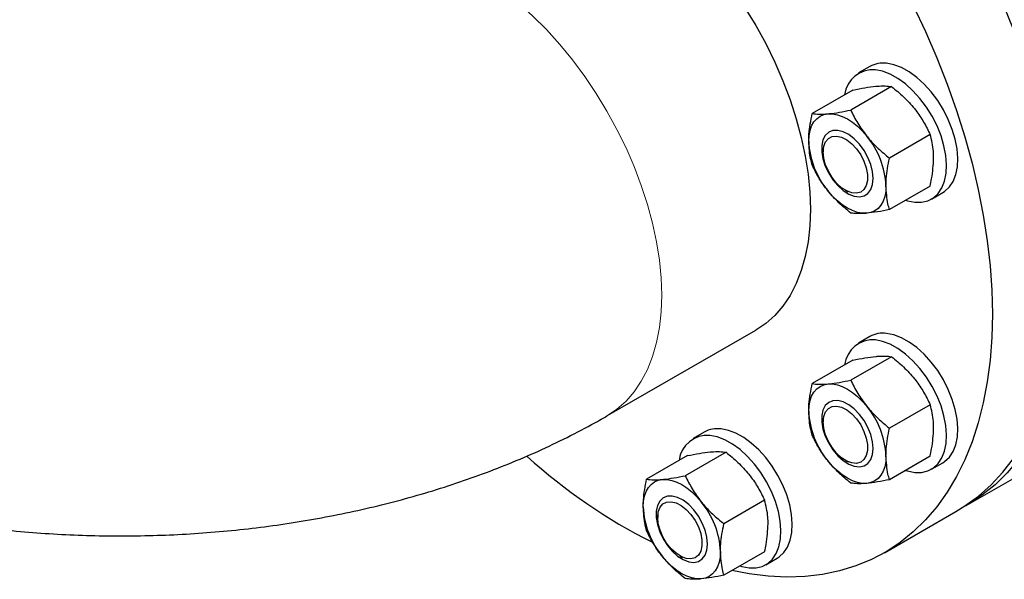
# Model space of a CAD drawing. Units: millimetres. Extents: x 0 to 1509, y 0 to 1992.
# Drawn here: x 395 to 400, y 151 to 154 of the extents above; entities that cross this region are included whole.
import ezdxf

# ---------------------------------------------------------------- set-up
doc = ezdxf.new("R2010")
doc.units = ezdxf.units.MM
doc.linetypes.add('SLD-Solid', pattern=[0])

msp = doc.modelspace()

# ---------------------------------------------------------------- linework, layer by layer
at = {"color": 7, "linetype": 'SLD-Solid', "lineweight": 25}
for p, q in [((398.9262, 153.3729), (398.8712, 153.3412)), ((398.8436, 153.2581), (398.6447, 153.1433)), ((399.0321, 153.2749), (398.8333, 153.1601)), ((399.2207, 153.0404), (399.0218, 152.9256)), ((398.6986, 152.9707), (398.6986, 152.9561)), ((398.807, 152.7684), (398.8196, 152.7611)), ((399.2207, 152.7889), (399.0218, 152.6741)), ((399.2267, 152.7253), (399.2817, 152.7571)), ((397.6433, 151.6661), (398.3692, 152.0852)), ((398.9262, 152.0536), (398.8712, 152.0218)), ((399.0321, 151.9556), (398.8333, 151.8408)), ((398.8436, 151.9387), (398.6447, 151.8239)), ((399.2207, 151.721), (399.0218, 151.6062)), ((398.6986, 151.6514), (398.6986, 151.6368)), ((398.1183, 151.587), (398.0633, 151.5553)), ((398.0357, 151.4722), (397.8368, 151.3574)), ((398.2242, 151.4891), (398.0254, 151.3742)), ((399.2207, 151.4696), (399.0218, 151.3548)), ((398.807, 151.449), (398.8196, 151.4417)), ((399.2267, 151.406), (399.2817, 151.4377)), ((399.3959, 151.2282), (399.7449, 151.4296)), ((398.4128, 151.2545), (398.2139, 151.1397)), ((397.8907, 151.1849), (397.8907, 151.1702)), ((398.9969, 150.9979), (399.346, 151.1994)), ((398.4128, 151.0031), (398.2139, 150.8882)), ((397.9991, 150.9825), (398.0118, 150.9752)), ((398.4189, 150.9394), (398.4739, 150.9712))]:
    msp.add_line(p, q, dxfattribs=at)
at = {"color": 7, "linetype": 'SLD-Solid', "lineweight": 25, "flags": 128}
for points in [[(399.346, 151.1994), (399.3895, 151.2263), (399.4557, 151.2747), (399.5176, 151.3297), (399.575, 151.3911), (399.6278, 151.4587), (399.6758, 151.5324), (399.7189, 151.6118), (399.7568, 151.6968), (399.7896, 151.787), (399.817, 151.8822), (399.8391, 151.9821), (399.8557, 152.0865), (399.8668, 152.1948), (399.8724, 152.307), (399.8724, 152.4225), (399.8668, 152.541), (399.8557, 152.6622), (399.8391, 152.7857), (399.817, 152.9111), (399.7896, 153.038), (399.7568, 153.1661), (399.7189, 153.2949), (399.6758, 153.424), (399.6278, 153.553), (399.575, 153.6816), (399.5176, 153.8093), (399.4557, 153.9358), (399.3895, 154.0606), (399.3193, 154.1834), (399.2452, 154.3038), (399.1675, 154.4214), (399.0864, 154.5358), (399.0022, 154.6468), (398.9151, 154.7539), (398.8254, 154.8568), (398.7334, 154.9552), (398.6393, 155.0489), (398.5436, 155.1374), (398.4463, 155.2206), (398.3479, 155.2982), (398.2487, 155.3699), (398.1489, 155.4355), (398.0489, 155.4948), (397.9489, 155.5477), (397.8494, 155.594), (397.7505, 155.6335), (397.6526, 155.666), (397.5561, 155.6916), (397.4611, 155.7101), (397.368, 155.7215), (397.2772, 155.7257), (397.1887, 155.7228), (397.1031, 155.7126), (397.0204, 155.6954), (396.9409, 155.671), (396.865, 155.6396), (396.8017, 155.6066)], [(396.0048, 154.804), (396.0091, 154.8175), (396.0419, 154.9077), (396.0798, 154.9926), (396.1229, 155.0721), (396.1709, 155.1457), (396.2237, 155.2133), (396.2811, 155.2747), (396.343, 155.3297), (396.4092, 155.3782), (396.4794, 155.4199), (396.5535, 155.4547), (396.6312, 155.4826), (396.7123, 155.5034), (396.7965, 155.5171), (396.8836, 155.5237), (396.9733, 155.523), (397.0653, 155.5152), (397.1593, 155.5003), (397.2551, 155.4782), (397.3524, 155.4491), (397.4508, 155.4131), (397.55, 155.3702), (397.6498, 155.3206), (397.7498, 155.2645), (397.8498, 155.202), (397.9493, 155.1333), (398.0482, 155.0586), (398.1461, 154.9782), (398.2426, 154.8923), (398.3376, 154.8012), (398.4306, 154.7051), (398.5215, 154.6044), (398.6099, 154.4993), (398.6956, 154.3903), (398.7783, 154.2775), (398.8577, 154.1615), (398.9337, 154.0424), (399.0059, 153.9208), (399.0741, 153.797), (399.1382, 153.6713), (399.1978, 153.5441), (399.253, 153.4159), (399.3034, 153.287), (399.3489, 153.1579), (399.3894, 153.0289), (399.4248, 152.9004), (399.4549, 152.7729), (399.4797, 152.6467), (399.499, 152.5222), (399.5129, 152.3998), (399.5212, 152.2799), (399.524, 152.1628)], [(397.0804, 154.3177), (397.1329, 154.3434), (397.1891, 154.3622), (397.2486, 154.3737), (397.3111, 154.3781), (397.3761, 154.3751), (397.4432, 154.365), (397.5121, 154.3476), (397.5823, 154.3233), (397.6533, 154.2919), (397.7248, 154.2539), (397.7963, 154.2094), (397.8674, 154.1586), (397.9376, 154.102), (398.0065, 154.0398), (398.0736, 153.9725), (398.1386, 153.9003), (398.201, 153.8239), (398.2605, 153.7437), (398.3167, 153.6601), (398.3693, 153.5736), (398.4178, 153.4849), (398.4621, 153.3944), (398.5019, 153.3028), (398.5369, 153.2105), (398.5668, 153.1181), (398.5916, 153.0263), (398.611, 152.9356), (398.625, 152.8465), (398.6334, 152.7595), (398.6362, 152.6753)], [(399.2817, 152.7571), (399.2913, 152.7632), (399.3142, 152.7844), (399.3324, 152.8118), (399.3455, 152.8449), (399.3532, 152.8829), (399.3554, 152.925), (399.3519, 152.9702), (399.3429, 153.0176), (399.3285, 153.066), (399.3092, 153.1143), (399.2852, 153.1616), (399.2572, 153.2067), (399.2258, 153.2486), (399.1916, 153.2865), (399.1556, 153.3194), (399.1183, 153.3466), (399.0807, 153.3675), (399.0437, 153.3816), (399.008, 153.3887)], [(399.1003, 152.7194), (399.1093, 152.7166), (399.145, 152.7095), (399.1785, 152.7096), (399.2092, 152.717), (399.2363, 152.7314), (399.2592, 152.7526), (399.2774, 152.7801), (399.2905, 152.8132), (399.2982, 152.8512), (399.3004, 152.8933), (399.2969, 152.9385), (399.2879, 152.9858), (399.2735, 153.0342), (399.2542, 153.0826), (399.2302, 153.1298), (399.2022, 153.1749), (399.1708, 153.2169), (399.1367, 153.2547), (399.1006, 153.2876), (399.0633, 153.3148), (399.0257, 153.3357), (398.9887, 153.3499), (398.953, 153.357), (398.953, 153.357)], [(398.6279, 153.0078), (398.6295, 153.0353), (398.6343, 153.0605), (398.6422, 153.0829), (398.6531, 153.1021), (398.6668, 153.1179), (398.6831, 153.1299), (398.7016, 153.138), (398.7221, 153.142)], [(398.7221, 153.142), (398.7443, 153.1418), (398.7676, 153.1375), (398.7918, 153.1291), (398.8164, 153.1167), (398.841, 153.1006), (398.8652, 153.0811), (398.8886, 153.0585), (398.9107, 153.0331)], [(398.9421, 152.8264), (398.9392, 152.8593), (398.9305, 152.8941), (398.9165, 152.9291), (398.8978, 152.9626), (398.8753, 152.9932), (398.85, 153.0194), (398.8232, 153.04), (398.7961, 153.054), (398.7699, 153.0607), (398.7459, 153.0599), (398.7252, 153.0515), (398.7087, 153.036), (398.6973, 153.0141), (398.6914, 152.9868), (398.6914, 152.9554), (398.6973, 152.9214), (398.7087, 152.8863), (398.7252, 152.8518), (398.7459, 152.8196), (398.7699, 152.791), (398.7961, 152.7675), (398.8232, 152.7501), (398.85, 152.7397), (398.8753, 152.7367), (398.8978, 152.7414), (398.9165, 152.7534), (398.9305, 152.7722), (398.9392, 152.7969), (398.9421, 152.8264)], [(398.6986, 152.9561), (398.7015, 152.9833), (398.7101, 153.0056), (398.724, 153.0219), (398.7423, 153.0313), (398.7641, 153.0333), (398.7882, 153.0277), (398.8133, 153.0149), (398.8381, 152.9955), (398.8612, 152.9707), (398.8814, 152.9416), (398.8976, 152.91), (398.9089, 152.8775), (398.9147, 152.8459), (398.9147, 152.8168), (398.9089, 152.7919), (398.8976, 152.7725), (398.8814, 152.7595), (398.8612, 152.7538), (398.8381, 152.7557), (398.8133, 152.7649), (398.7882, 152.7811), (398.7641, 152.8034), (398.7423, 152.8305), (398.724, 152.861), (398.7101, 152.8933), (398.7015, 152.9256), (398.6986, 152.9561)], [(398.9107, 152.656), (398.8886, 152.6562), (398.8652, 152.6605), (398.841, 152.6689), (398.8164, 152.6812), (398.7918, 152.6973), (398.7676, 152.7168), (398.7443, 152.7395), (398.7221, 152.7648)], [(399.005, 152.7901), (399.0034, 152.7626), (398.9986, 152.7375), (398.9906, 152.7151), (398.9797, 152.6958), (398.966, 152.6801), (398.9498, 152.668), (398.9312, 152.66), (398.9107, 152.656)], [(398.6362, 152.6753), (398.6334, 152.5944), (398.625, 152.5172), (398.611, 152.4442), (398.5916, 152.3759), (398.5668, 152.3126), (398.5369, 152.2549), (398.5019, 152.203), (398.4621, 152.1572), (398.4178, 152.1179), (398.3693, 152.0853), (398.3692, 152.0852)], [(399.9229, 152.3931), (399.9202, 152.2793), (399.9118, 152.169), (399.898, 152.0626), (399.8786, 151.9604), (399.8539, 151.8628), (399.8237, 151.77), (399.7884, 151.6824), (399.7479, 151.6002), (399.7023, 151.5236), (399.6519, 151.453), (399.5968, 151.3884), (399.5371, 151.3302), (399.473, 151.2785), (399.4048, 151.2334), (399.3707, 151.2142)], [(399.524, 152.1628), (399.5212, 152.049), (399.5129, 151.9387), (399.499, 151.8323), (399.4797, 151.7301), (399.4549, 151.6325), (399.4248, 151.5397), (399.3894, 151.4521), (399.3489, 151.3699), (399.3034, 151.2933), (399.253, 151.2227), (399.1978, 151.1581), (399.1382, 151.0999), (399.0741, 151.0482), (399.0059, 151.0031), (398.9337, 150.9648), (398.8577, 150.9334), (398.7783, 150.9091), (398.6956, 150.8918), (398.6099, 150.8817), (398.5215, 150.8787), (398.4306, 150.8829), (398.3376, 150.8943), (398.2526, 150.9106)], [(399.2817, 151.4377), (399.2913, 151.4438), (399.3142, 151.465), (399.3324, 151.4925), (399.3455, 151.5256), (399.3532, 151.5636), (399.3554, 151.6057), (399.3519, 151.6509), (399.3429, 151.6982), (399.3285, 151.7466), (399.3092, 151.795), (399.2852, 151.8422), (399.2572, 151.8873), (399.2258, 151.9293), (399.1916, 151.9671), (399.1556, 152), (399.1183, 152.0272), (399.0807, 152.0481), (399.0437, 152.0623), (399.008, 152.0694)], [(399.1003, 151.4001), (399.1093, 151.3972), (399.145, 151.3901), (399.1785, 151.3903), (399.2092, 151.3977), (399.2363, 151.4121), (399.2592, 151.4333), (399.2774, 151.4607), (399.2905, 151.4938), (399.2982, 151.5318), (399.3004, 151.5739), (399.2969, 151.6191), (399.2879, 151.6665), (399.2735, 151.7149), (399.2542, 151.7632), (399.2302, 151.8105), (399.2022, 151.8556), (399.1708, 151.8975), (399.1367, 151.9354), (399.1006, 151.9683), (399.0633, 151.9955), (399.0257, 152.0164), (398.9887, 152.0305), (398.953, 152.0376), (398.953, 152.0376)], [(398.6279, 151.6885), (398.6295, 151.716), (398.6343, 151.7411), (398.6422, 151.7635), (398.6531, 151.7828), (398.6668, 151.7985), (398.6831, 151.8106), (398.7016, 151.8186), (398.7221, 151.8226)], [(398.7221, 151.8226), (398.7443, 151.8225), (398.7676, 151.8181), (398.7918, 151.8097), (398.8164, 151.7974), (398.841, 151.7813), (398.8652, 151.7618), (398.8886, 151.7391), (398.9107, 151.7138)], [(398.9421, 151.5071), (398.9392, 151.54), (398.9305, 151.5747), (398.9165, 151.6097), (398.8978, 151.6433), (398.8753, 151.6739), (398.85, 151.7001), (398.8232, 151.7207), (398.7961, 151.7346), (398.7699, 151.7413), (398.7459, 151.7405), (398.7252, 151.7321), (398.7087, 151.7167), (398.6973, 151.6948), (398.6914, 151.6675), (398.6914, 151.6361), (398.6973, 151.6021), (398.7087, 151.567), (398.7252, 151.5325), (398.7459, 151.5002), (398.7699, 151.4716), (398.7961, 151.4481), (398.8232, 151.4308), (398.85, 151.4203), (398.8753, 151.4174), (398.8978, 151.422), (398.9165, 151.434), (398.9305, 151.4528), (398.9392, 151.4776), (398.9421, 151.5071)], [(398.6986, 151.6368), (398.7015, 151.6639), (398.7101, 151.6863), (398.724, 151.7026), (398.7423, 151.712), (398.7641, 151.7139), (398.7882, 151.7083), (398.8133, 151.6955), (398.8381, 151.6762), (398.8612, 151.6513), (398.8814, 151.6223), (398.8976, 151.5907), (398.9089, 151.5582), (398.9147, 151.5266), (398.9147, 151.4975), (398.9089, 151.4726), (398.8976, 151.4531), (398.8814, 151.4402), (398.8612, 151.4345), (398.8381, 151.4363), (398.8133, 151.4456), (398.7882, 151.4618), (398.7641, 151.484), (398.7423, 151.5112), (398.724, 151.5417), (398.7101, 151.5739), (398.7015, 151.6062), (398.6986, 151.6368)], [(398.2924, 150.9335), (398.3014, 150.9307), (398.3371, 150.9236), (398.3707, 150.9237), (398.4013, 150.9311), (398.4284, 150.9456), (398.4513, 150.9667), (398.4695, 150.9942), (398.4826, 151.0273), (398.4903, 151.0653), (398.4925, 151.1074), (398.489, 151.1526), (398.48, 151.1999), (398.4656, 151.2483), (398.4463, 151.2967), (398.4223, 151.344), (398.3943, 151.3891), (398.3629, 151.431), (398.3288, 151.4688), (398.2927, 151.5017), (398.2554, 151.5289), (398.2178, 151.5499), (398.1808, 151.564), (398.1451, 151.5711), (398.1451, 151.5711)], [(398.4739, 150.9712), (398.4834, 150.9773), (398.5063, 150.9985), (398.5245, 151.0259), (398.5376, 151.059), (398.5453, 151.0971), (398.5475, 151.1391), (398.544, 151.1844), (398.535, 151.2317), (398.5206, 151.2801), (398.5013, 151.3284), (398.4773, 151.3757), (398.4493, 151.4208), (398.4179, 151.4628), (398.3838, 151.5006), (398.3477, 151.5335), (398.3104, 151.5607), (398.2728, 151.5816), (398.2358, 151.5958), (398.2001, 151.6028)], [(399.005, 151.4708), (399.0034, 151.4433), (398.9986, 151.4181), (398.9906, 151.3957), (398.9797, 151.3765), (398.966, 151.3607), (398.9498, 151.3487), (398.9312, 151.3406), (398.9107, 151.3366)], [(398.9107, 151.3366), (398.8886, 151.3368), (398.8652, 151.3411), (398.841, 151.3495), (398.8164, 151.3619), (398.7918, 151.378), (398.7676, 151.3975), (398.7443, 151.4201), (398.7221, 151.4455)], [(397.82, 151.222), (397.8216, 151.2494), (397.8264, 151.2746), (397.8343, 151.297), (397.8452, 151.3162), (397.8589, 151.332), (397.8752, 151.344), (397.8937, 151.3521), (397.9143, 151.3561)], [(397.9143, 151.3561), (397.9364, 151.3559), (397.9597, 151.3516), (397.9839, 151.3432), (398.0085, 151.3308), (398.0331, 151.3148), (398.0573, 151.2952), (398.0807, 151.2726), (398.1028, 151.2472)], [(398.1342, 151.0405), (398.1313, 151.0734), (398.1226, 151.1082), (398.1086, 151.1432), (398.0899, 151.1768), (398.0674, 151.2074), (398.0422, 151.2336), (398.0153, 151.2541), (397.9882, 151.2681), (397.962, 151.2748), (397.938, 151.274), (397.9173, 151.2656), (397.9008, 151.2501), (397.8894, 151.2282), (397.8836, 151.2009), (397.8836, 151.1695), (397.8894, 151.1355), (397.9008, 151.1004), (397.9173, 151.066), (397.938, 151.0337), (397.962, 151.0051), (397.9882, 150.9816), (398.0153, 150.9642), (398.0422, 150.9538), (398.0674, 150.9509), (398.0899, 150.9555), (398.1086, 150.9675), (398.1226, 150.9863), (398.1313, 151.011), (398.1342, 151.0405)], [(397.8907, 151.1702), (397.8936, 151.1974), (397.9022, 151.2198), (397.9161, 151.2361), (397.9344, 151.2454), (397.9562, 151.2474), (397.9803, 151.2418), (398.0054, 151.229), (398.0302, 151.2096), (398.0533, 151.1848), (398.0735, 151.1558), (398.0897, 151.1242), (398.101, 151.0917), (398.1068, 151.06), (398.1068, 151.031), (398.101, 151.006), (398.0897, 150.9866), (398.0735, 150.9737), (398.0533, 150.968), (398.0302, 150.9698), (398.0054, 150.9791), (397.9803, 150.9952), (397.9562, 151.0175), (397.9344, 151.0446), (397.9161, 151.0751), (397.9022, 151.1074), (397.8936, 151.1397), (397.8907, 151.1702)], [(398.1971, 151.0042), (398.1955, 150.9768), (398.1907, 150.9516), (398.1827, 150.9292), (398.1718, 150.91), (398.1581, 150.8942), (398.1419, 150.8822), (398.1233, 150.8741), (398.1028, 150.8701)], [(398.1028, 150.8701), (398.0807, 150.8703), (398.0573, 150.8746), (398.0331, 150.883), (398.0085, 150.8954), (397.9839, 150.9114), (397.9597, 150.9309), (397.9364, 150.9536), (397.9143, 150.979)]]:
    msp.add_lwpolyline(points, dxfattribs=at)
at = {"color": 8, "linetype": 'SLD-Solid', "lineweight": 18, "flags": 128}
msp.add_lwpolyline([(396.3552, 153.899), (396.407, 153.9244), (396.4632, 153.9431), (396.5227, 153.9546), (396.5851, 153.959), (396.6501, 153.956), (396.7172, 153.9459), (396.7861, 153.9286), (396.8563, 153.9042), (396.9274, 153.8728), (396.9989, 153.8348), (397.0704, 153.7903), (397.1414, 153.7396), (397.2116, 153.6829), (397.2805, 153.6207), (397.3476, 153.5534), (397.4126, 153.4812), (397.4751, 153.4048), (397.5346, 153.3246), (397.5908, 153.241), (397.6433, 153.1545), (397.6919, 153.0658), (397.7362, 152.9753), (397.7759, 152.8837), (397.8109, 152.7914), (397.8409, 152.6991), (397.8656, 152.6072), (397.8851, 152.5165), (397.899, 152.4274), (397.9074, 152.3404), (397.9102, 152.2563), (397.9074, 152.1753), (397.899, 152.0981), (397.8851, 152.0251), (397.8656, 151.9568), (397.8409, 151.8936), (397.8109, 151.8358), (397.7759, 151.7839), (397.7362, 151.7381), (397.6919, 151.6988), (397.6433, 151.6662), (397.6433, 151.6661)], dxfattribs=at)
at = {"color": 7, "linetype": 'SLD-Solid', "lineweight": 25}
for centre, radius, start, end in [((398.9912, 153.2564), 0.1334, 82.7567, 119.1438), ((398.9414, 153.2179), 0.1395, 85.2371, 173.1503), ((399.0367, 153.0267), 0.4093, 182.6393, 219.7721), ((398.5961, 152.7713), 0.4093, 2.6393, 39.7721), ((398.9912, 151.9371), 0.1334, 82.7567, 119.1438), ((398.9414, 151.8986), 0.1395, 85.2371, 173.1503), ((398.5961, 151.4519), 0.4093, 2.6393, 39.7721), ((399.0367, 151.7073), 0.4093, 182.6393, 219.7721), ((398.1335, 151.432), 0.1395, 85.2371, 173.1503), ((398.1833, 151.4706), 0.1334, 82.7567, 119.1438), ((399.0905, 153.4922), 2.7331, 227.764, 243.3594), ((397.7882, 150.9854), 0.4093, 2.6393, 39.7721), ((398.2288, 151.2408), 0.4093, 182.6393, 219.7721)]:
    msp.add_arc(centre, radius, start, end, dxfattribs=at)
for points, knots in [([(398.8436, 153.2581), (398.8636, 153.2622), (398.904, 153.2704), (398.9377, 153.2743), (398.9547, 153.2762)], [0, 0, 0, 0, 0.495458, 1, 1, 1, 1]), ([(398.9547, 153.2762), (398.9569, 153.2764), (398.9737, 153.2778), (399.0019, 153.2786), (399.022, 153.2762), (399.0321, 153.2749)], [0, 0, 0, 0, 0.070099, 0.530789, 1, 1, 1, 1]), ([(399.0321, 153.2749), (399.0522, 153.2586), (399.0926, 153.2256), (399.1263, 153.1869), (399.1433, 153.1674)], [0, 0, 0, 0, 0.495458, 1, 1, 1, 1]), ([(398.7221, 153.142), (398.7244, 153.1422), (398.7415, 153.1438), (398.7771, 153.1488), (398.8144, 153.1563), (398.8333, 153.1601)], [0, 0, 0, 0, 0.070099, 0.530789, 1, 1, 1, 1]), ([(398.8333, 153.1601), (398.8439, 153.1384), (398.8653, 153.0944), (398.8955, 153.0537), (398.9107, 153.0331)], [0, 0, 0, 0, 0.495458, 1, 1, 1, 1]), ([(399.1433, 153.1674), (399.1455, 153.1646), (399.1622, 153.1434), (399.1905, 153.1016), (399.2106, 153.0609), (399.2207, 153.0404)], [0, 0, 0, 0, 0.070099, 0.530789, 1, 1, 1, 1]), ([(398.6279, 153.0078), (398.6281, 153.0194), (398.629, 153.0625), (398.6381, 153.1091), (398.6447, 153.1433)], [0, 0, 0, 0, 0.268634, 1, 1, 1, 1]), ([(398.6447, 153.1433), (398.6553, 153.1419), (398.6767, 153.1392), (398.7069, 153.141), (398.7221, 153.142)], [0, 0, 0, 0, 0.495458, 1, 1, 1, 1]), ([(398.6447, 152.8918), (398.6422, 152.9009), (398.6323, 152.9362), (398.6297, 152.9773), (398.6279, 153.0078)], [0, 0, 0, 0, 0.257551, 1, 1, 1, 1]), ([(398.9107, 153.0331), (398.913, 153.0304), (398.93, 153.0094), (398.9656, 152.9718), (399.003, 152.9411), (399.0218, 152.9256)], [0, 0, 0, 0, 0.070099, 0.530789, 1, 1, 1, 1]), ([(399.2375, 152.9244), (399.2373, 152.9357), (399.2364, 152.9777), (399.2273, 153.0139), (399.2207, 153.0404)], [0, 0, 0, 0, 0.268634, 1, 1, 1, 1]), ([(399.005, 152.7901), (399.0052, 152.8017), (399.0062, 152.8448), (399.0152, 152.8914), (399.0218, 152.9256)], [0, 0, 0, 0, 0.2686336, 1, 1, 1, 1]), ([(399.2207, 152.7889), (399.2232, 152.801), (399.2331, 152.8476), (399.2357, 152.8917), (399.2375, 152.9244)], [0, 0, 0, 0, 0.2575513, 1, 1, 1, 1]), ([(398.7221, 152.7648), (398.7199, 152.7676), (398.7032, 152.7888), (398.6749, 152.8306), (398.6548, 152.8713), (398.6447, 152.8918)], [0, 0, 0, 0, 0.070099, 0.530789, 1, 1, 1, 1]), ([(398.8333, 152.6573), (398.8132, 152.6736), (398.7728, 152.7066), (398.7391, 152.7453), (398.7221, 152.7648)], [0, 0, 0, 0, 0.495458, 1, 1, 1, 1]), ([(399.0218, 152.6741), (399.0193, 152.6832), (399.0094, 152.7185), (399.0069, 152.7596), (399.005, 152.7901)], [0, 0, 0, 0, 0.257551, 1, 1, 1, 1]), ([(399.0218, 152.6741), (399.0018, 152.67), (398.9614, 152.6618), (398.9277, 152.6579), (398.9107, 152.656)], [0, 0, 0, 0, 0.495458, 1, 1, 1, 1]), ([(398.9107, 152.656), (398.9085, 152.6558), (398.8917, 152.6544), (398.8635, 152.6536), (398.8434, 152.6561), (398.8333, 152.6573)], [0, 0, 0, 0, 0.070099, 0.530789, 1, 1, 1, 1]), ([(398.8436, 151.9387), (398.8636, 151.9428), (398.904, 151.9511), (398.9377, 151.9549), (398.9547, 151.9569)], [0, 0, 0, 0, 0.495458, 1, 1, 1, 1]), ([(398.9547, 151.9569), (398.9569, 151.9571), (398.9737, 151.9585), (399.0019, 151.9592), (399.022, 151.9568), (399.0321, 151.9556)], [0, 0, 0, 0, 0.070099, 0.530789, 1, 1, 1, 1]), ([(399.0321, 151.9556), (399.0522, 151.9393), (399.0926, 151.9063), (399.1263, 151.8676), (399.1433, 151.848)], [0, 0, 0, 0, 0.495458, 1, 1, 1, 1]), ([(398.6279, 151.6885), (398.6281, 151.7001), (398.629, 151.7432), (398.6381, 151.7898), (398.6447, 151.8239)], [0, 0, 0, 0, 0.268634, 1, 1, 1, 1]), ([(398.6447, 151.8239), (398.6553, 151.8226), (398.6767, 151.8199), (398.7069, 151.8217), (398.7221, 151.8226)], [0, 0, 0, 0, 0.495458, 1, 1, 1, 1]), ([(398.7221, 151.8226), (398.7244, 151.8228), (398.7415, 151.8244), (398.7771, 151.8294), (398.8144, 151.837), (398.8333, 151.8408)], [0, 0, 0, 0, 0.070099, 0.530789, 1, 1, 1, 1]), ([(398.8333, 151.8408), (398.8439, 151.819), (398.8653, 151.7751), (398.8955, 151.7343), (398.9107, 151.7138)], [0, 0, 0, 0, 0.495458, 1, 1, 1, 1]), ([(399.1433, 151.848), (399.1455, 151.8452), (399.1622, 151.8241), (399.1905, 151.7823), (399.2106, 151.7416), (399.2207, 151.721)], [0, 0, 0, 0, 0.070099, 0.530789, 1, 1, 1, 1]), ([(398.9107, 151.7138), (398.913, 151.711), (398.93, 151.69), (398.9656, 151.6525), (399.003, 151.6217), (399.0218, 151.6062)], [0, 0, 0, 0, 0.070099, 0.530789, 1, 1, 1, 1]), ([(399.2375, 151.605), (399.2373, 151.6163), (399.2364, 151.6583), (399.2273, 151.6945), (399.2207, 151.721)], [0, 0, 0, 0, 0.268634, 1, 1, 1, 1]), ([(392.8975, 151.6661), (392.9229, 151.6517), (392.992, 151.6125), (393.108, 151.5525), (393.2466, 151.4872), (393.3889, 151.4268), (393.5346, 151.3712), (393.6832, 151.3204), (393.8345, 151.2746), (393.988, 151.2336), (394.1436, 151.1974), (394.3008, 151.1662), (394.4594, 151.1397), (394.6192, 151.1181), (394.78, 151.1013), (394.9414, 151.0892), (395.1033, 151.0819), (395.2655, 151.0794), (395.4277, 151.0816), (395.5896, 151.0886), (395.7511, 151.1004), (395.912, 151.1169), (396.0719, 151.1383), (396.2307, 151.1645), (396.3882, 151.1955), (396.5442, 151.2314), (396.6983, 151.2723), (396.8503, 151.3181), (397, 151.369), (397.1471, 151.4249), (397.2912, 151.4859), (397.432, 151.5521), (397.5491, 151.6127), (397.6184, 151.652), (397.6433, 151.6661)], [0, 0, 0, 0, 0.018766, 0.051026, 0.083299, 0.115619, 0.147929, 0.180196, 0.212399, 0.244524, 0.276567, 0.308527, 0.34041, 0.372224, 0.403981, 0.435694, 0.467377, 0.499046, 0.530717, 0.562403, 0.594119, 0.625879, 0.657701, 0.689601, 0.721592, 0.753688, 0.785899, 0.818234, 0.850696, 0.883281, 0.915981, 0.948773, 0.981629, 1, 1, 1, 1]), ([(398.6447, 151.5725), (398.6422, 151.5816), (398.6323, 151.6169), (398.6297, 151.658), (398.6279, 151.6885)], [0, 0, 0, 0, 0.257551, 1, 1, 1, 1]), ([(398.7221, 151.4455), (398.7199, 151.4483), (398.7032, 151.4694), (398.6749, 151.5112), (398.6548, 151.5519), (398.6447, 151.5725)], [0, 0, 0, 0, 0.070099, 0.530789, 1, 1, 1, 1]), ([(399.005, 151.4708), (399.0052, 151.4824), (399.0062, 151.5254), (399.0152, 151.5721), (399.0218, 151.6062)], [0, 0, 0, 0, 0.2686336, 1, 1, 1, 1]), ([(399.2207, 151.4696), (399.2232, 151.4816), (399.2331, 151.5283), (399.2357, 151.5723), (399.2375, 151.605)], [0, 0, 0, 0, 0.2575513, 1, 1, 1, 1]), ([(398.0357, 151.4722), (398.0557, 151.4763), (398.0961, 151.4845), (398.1298, 151.4884), (398.1468, 151.4903)], [0, 0, 0, 0, 0.495458, 1, 1, 1, 1]), ([(398.1468, 151.4903), (398.149, 151.4905), (398.1658, 151.492), (398.194, 151.4927), (398.2141, 151.4903), (398.2242, 151.4891)], [0, 0, 0, 0, 0.070099, 0.530789, 1, 1, 1, 1]), ([(398.2242, 151.4891), (398.2443, 151.4727), (398.2847, 151.4398), (398.3184, 151.401), (398.3354, 151.3815)], [0, 0, 0, 0, 0.495458, 1, 1, 1, 1]), ([(399.0218, 151.3548), (399.0193, 151.3639), (399.0094, 151.3991), (399.0069, 151.4403), (399.005, 151.4708)], [0, 0, 0, 0, 0.257551, 1, 1, 1, 1]), ([(398.8333, 151.3379), (398.8132, 151.3543), (398.7728, 151.3872), (398.7391, 151.4259), (398.7221, 151.4455)], [0, 0, 0, 0, 0.495458, 1, 1, 1, 1]), ([(397.9143, 151.3561), (397.9165, 151.3563), (397.9336, 151.3579), (397.9692, 151.3629), (398.0065, 151.3704), (398.0254, 151.3742)], [0, 0, 0, 0, 0.070099, 0.530789, 1, 1, 1, 1]), ([(398.0254, 151.3742), (398.036, 151.3525), (398.0574, 151.3086), (398.0876, 151.2678), (398.1028, 151.2472)], [0, 0, 0, 0, 0.495458, 1, 1, 1, 1]), ([(398.3354, 151.3815), (398.3376, 151.3787), (398.3544, 151.3576), (398.3826, 151.3157), (398.4027, 151.275), (398.4128, 151.2545)], [0, 0, 0, 0, 0.070099, 0.530789, 1, 1, 1, 1]), ([(397.82, 151.222), (397.8202, 151.2335), (397.8212, 151.2766), (397.8302, 151.3233), (397.8368, 151.3574)], [0, 0, 0, 0, 0.268634, 1, 1, 1, 1]), ([(397.8368, 151.3574), (397.8474, 151.356), (397.8688, 151.3533), (397.899, 151.3552), (397.9143, 151.3561)], [0, 0, 0, 0, 0.495458, 1, 1, 1, 1]), ([(398.9107, 151.3366), (398.9085, 151.3364), (398.8917, 151.335), (398.8635, 151.3343), (398.8434, 151.3367), (398.8333, 151.3379)], [0, 0, 0, 0, 0.070099, 0.530789, 1, 1, 1, 1]), ([(399.0218, 151.3548), (399.0018, 151.3507), (398.9614, 151.3424), (398.9277, 151.3386), (398.9107, 151.3366)], [0, 0, 0, 0, 0.495458, 1, 1, 1, 1]), ([(398.1028, 151.2472), (398.1051, 151.2445), (398.1221, 151.2235), (398.1577, 151.1859), (398.1951, 151.1552), (398.2139, 151.1397)], [0, 0, 0, 0, 0.070099, 0.530789, 1, 1, 1, 1]), ([(398.4297, 151.1385), (398.4294, 151.1498), (398.4285, 151.1918), (398.4194, 151.228), (398.4128, 151.2545)], [0, 0, 0, 0, 0.268634, 1, 1, 1, 1]), ([(397.8368, 151.106), (397.8343, 151.115), (397.8244, 151.1503), (397.8219, 151.1914), (397.82, 151.222)], [0, 0, 0, 0, 0.257551, 1, 1, 1, 1]), ([(398.1971, 151.0042), (398.1973, 151.0158), (398.1983, 151.0589), (398.2073, 151.1056), (398.2139, 151.1397)], [0, 0, 0, 0, 0.2686336, 1, 1, 1, 1]), ([(398.4128, 151.0031), (398.4154, 151.0151), (398.4252, 151.0618), (398.4278, 151.1058), (398.4297, 151.1385)], [0, 0, 0, 0, 0.2575513, 1, 1, 1, 1]), ([(397.9143, 150.979), (397.912, 150.9817), (397.8953, 151.0029), (397.867, 151.0447), (397.8469, 151.0854), (397.8368, 151.106)], [0, 0, 0, 0, 0.0700986, 0.5307888, 1, 1, 1, 1]), ([(398.2139, 150.8882), (398.2114, 150.8973), (398.2015, 150.9326), (398.199, 150.9737), (398.1971, 151.0042)], [0, 0, 0, 0, 0.257551, 1, 1, 1, 1]), ([(398.0254, 150.8714), (398.0054, 150.8877), (397.9649, 150.9207), (397.9313, 150.9594), (397.9143, 150.979)], [0, 0, 0, 0, 0.495458, 1, 1, 1, 1]), ([(398.1028, 150.8701), (398.1006, 150.8699), (398.0838, 150.8685), (398.0556, 150.8678), (398.0355, 150.8702), (398.0254, 150.8714)], [0, 0, 0, 0, 0.070099, 0.530789, 1, 1, 1, 1]), ([(398.2139, 150.8882), (398.1939, 150.8842), (398.1535, 150.8759), (398.1198, 150.872), (398.1028, 150.8701)], [0, 0, 0, 0, 0.495458, 1, 1, 1, 1])]:
    msp.add_open_spline(points, degree=3, knots=knots, dxfattribs=at)

doc.saveas('drawing.dxf')
